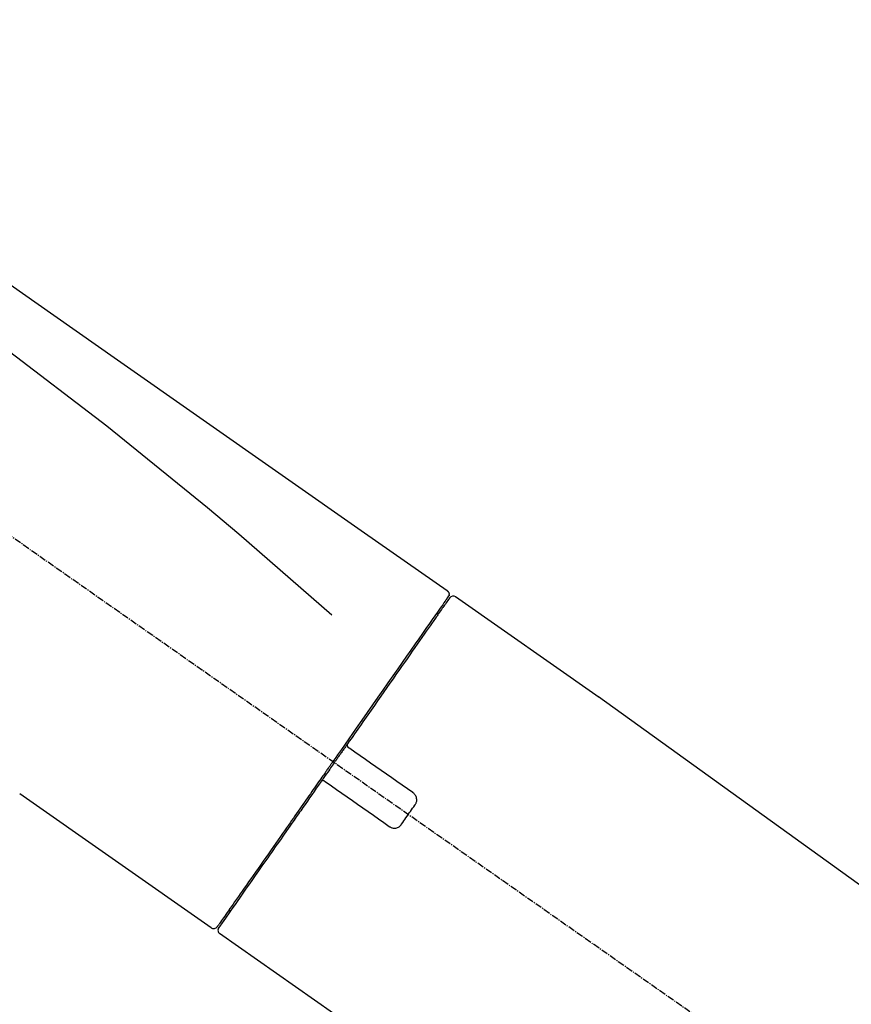
# Model space of a CAD drawing. Units: inches. Extents: x 0 to 26473, y -25 to 8845.
# Drawn here: x 5710 to 5803, y 2844 to 2953 of the extents above; entities that cross this region are included whole.
import ezdxf

# ---------------------------------------------------------------- set-up
doc = ezdxf.new("R2010")
doc.units = ezdxf.units.IN
doc.header["$MEASUREMENT"] = 0
doc.linetypes.add('CENTER2', pattern=[1.125, 0.75, -0.125, 0.125, -0.125])
doc.layers.get('DEFPOINTS').update_dxf_attribs({"color": 146})
doc.layers.add('150-機器', color=8, linetype='Continuous')
doc.layers.add('166-寸法B', color=11, linetype='Continuous')
doc.styles.add('KH001', font='msgothic.ttc')
doc.dimstyles.new('KH1xx030', dxfattribs={"dimscale": 30, "dimtxt": 2, "dimasz": 0.6, "dimexe": 0.3, "dimexo": 1.2, "dimgap": 0.5, "dimtad": 3, "dimdec": 1, "dimdsep": 46, "dimlunit": 6, "dimtxsty": 'KH001', "dimblk": 'DOT', "dimcen": 1, "dimdle": 1, "dimclrd": 256, "dimclre": 256, "dimclrt": 256, "dimadec": 0, "dimazin": 0, "dimtfac": 1, "dimtdec": 1, "dimtix": 1, "dimtmove": 2, "dimatfit": 3, "dimldrblk": 'CLOSEDBLANK', "dimfxl": 1, "dimtolj": 1, "dimtzin": 0, "dimlwd": -1, "dimlwe": -1, "dimarcsym": 0})

# ---------------------------------------------------------------- blocks, each defined once
blk = doc.blocks.new('F402_D')
at = {"layer": '150-機器', "color": 13, "linetype": 'CENTER2'}
blk.add_line((0.34, 36.17), (-286.53, 237.04), dxfattribs=at)
at = {"layer": '150-機器', "color": 13, "linetype": 'Continuous'}
for p, q in [((-174.17, 186.36), (-158.16, 175.15)), ((-176.27, 184.49), (-176.11, 184.37)), ((-158.24, 175.21), (-38.21, 88.74)), ((-201.42, 149.44), (-222.76, 164.37)), ((-199.28, 151.28), (-199.44, 151.4)), ((-184.47, 137.57), (-200.48, 148.78))]:
    blk.add_line(p, q, dxfattribs=at)
for points in [[(-248.64, 238.5), (-239.45, 232.07), (-230.25, 225.63), (-221.06, 219.2), (-211.87, 212.76), (-202.68, 206.32), (-193.49, 199.89), (-184.3, 193.45), (-175.11, 187.02)], [(-247.92, 231.16), (-236.19, 222.7), (-224.54, 214.15), (-213.06, 205.38), (-201.83, 196.3), (-198.34, 193.33), (-194.86, 190.34), (-191.41, 187.33), (-187.96, 184.3)], [(-175.11, 187.02), (-175.1, 187.01), (-175.09, 187), (-175.08, 187), (-175.07, 186.99), (-175.05, 186.97), (-175.03, 186.96), (-175.01, 186.94), (-175, 186.92), (-174.97, 186.89), (-174.95, 186.86), (-174.94, 186.83), (-174.92, 186.79), (-174.91, 186.76), (-174.9, 186.72), (-174.89, 186.69), (-174.89, 186.65), (-174.89, 186.62), (-174.89, 186.6), (-174.89, 186.57), (-174.9, 186.55), (-174.9, 186.54), (-174.9, 186.53), (-174.9, 186.51), (-174.91, 186.5)], [(-175.11, 186.14), (-175.12, 186.13), (-175.13, 186.12), (-175.14, 186.11), (-175.14, 186.1), (-175.19, 186.03), (-175.23, 185.97), (-175.28, 185.9), (-175.32, 185.84), (-175.46, 185.64), (-175.6, 185.44), (-175.74, 185.25), (-175.88, 185.05), (-176.17, 184.63), (-176.47, 184.2), (-176.77, 183.78), (-177.06, 183.36), (-177.46, 182.79), (-177.86, 182.22), (-178.26, 181.65), (-178.65, 181.08), (-179.14, 180.39), (-179.63, 179.7), (-180.11, 179), (-180.6, 178.31), (-181.15, 177.52), (-181.71, 176.72), (-182.26, 175.93), (-182.82, 175.14), (-183.42, 174.28), (-184.02, 173.42), (-184.62, 172.56), (-185.23, 171.7), (-185.64, 171.1), (-186.06, 170.5), (-186.48, 169.91), (-186.9, 169.31), (-187.11, 169.01), (-187.32, 168.71), (-187.53, 168.41), (-187.74, 168.11)], [(-174.82, 186.21), (-174.82, 186.21), (-174.82, 186.21), (-174.82, 186.21), (-174.82, 186.21), (-174.82, 186.21), (-174.82, 186.21), (-174.82, 186.21), (-174.83, 186.2), (-174.83, 186.19), (-174.84, 186.19), (-174.84, 186.18), (-174.85, 186.17), (-174.94, 186.04), (-175.03, 185.91), (-175.13, 185.77), (-175.22, 185.64), (-175.3, 185.52), (-175.39, 185.4), (-175.48, 185.27), (-175.56, 185.15), (-175.61, 185.09), (-175.65, 185.03), (-175.69, 184.97), (-175.73, 184.91), (-175.84, 184.76), (-175.94, 184.61), (-176.05, 184.46), (-176.15, 184.31), (-176.21, 184.22), (-176.27, 184.13), (-176.34, 184.05), (-176.4, 183.96)], [(-175.06, 186.25), (-175.07, 186.23), (-175.09, 186.21), (-175.1, 186.19), (-175.12, 186.17), (-175.15, 186.11), (-175.18, 186.06), (-175.22, 186.01), (-175.26, 185.96)], [(-174.91, 186.5), (-174.9, 186.5), (-174.9, 186.5), (-174.9, 186.5), (-174.89, 186.5), (-174.86, 186.48), (-174.89, 186.43), (-174.97, 186.35), (-175.06, 186.25)], [(-176.4, 183.96), (-176.49, 183.83), (-176.58, 183.7), (-176.67, 183.57), (-176.76, 183.43), (-176.99, 183.11), (-177.21, 182.8), (-177.44, 182.48), (-177.66, 182.16), (-177.92, 181.79), (-178.18, 181.42), (-178.44, 181.05), (-178.69, 180.68), (-178.99, 180.26), (-179.28, 179.85), (-179.57, 179.43), (-179.86, 179.01), (-180.18, 178.56), (-180.5, 178.11), (-180.81, 177.65), (-181.13, 177.2), (-181.48, 176.71), (-181.82, 176.22), (-182.16, 175.73), (-182.5, 175.24), (-182.86, 174.72), (-183.22, 174.21), (-183.58, 173.7), (-183.94, 173.18), (-184.13, 172.91), (-184.32, 172.64), (-184.51, 172.38), (-184.69, 172.11), (-184.88, 171.84), (-185.07, 171.57), (-185.26, 171.31), (-185.44, 171.04), (-185.63, 170.77), (-185.82, 170.5), (-186.02, 170.22), (-186.21, 169.95)], [(-186.21, 169.95), (-186.23, 169.92), (-186.25, 169.89), (-186.27, 169.86), (-186.29, 169.83), (-186.33, 169.77), (-186.37, 169.71), (-186.41, 169.66), (-186.45, 169.6), (-186.52, 169.51), (-186.58, 169.42), (-186.64, 169.33), (-186.7, 169.24), (-186.76, 169.16), (-186.82, 169.07), (-186.89, 168.98), (-186.95, 168.89), (-187.01, 168.8), (-187.07, 168.71), (-187.13, 168.63), (-187.2, 168.54), (-187.26, 168.45), (-187.32, 168.36), (-187.38, 168.27), (-187.44, 168.18), (-187.53, 168.06), (-187.61, 167.95), (-187.69, 167.83), (-187.78, 167.71), (-187.88, 167.56), (-187.98, 167.41), (-188.09, 167.27), (-188.19, 167.12), (-188.31, 166.94), (-188.44, 166.76), (-188.56, 166.59), (-188.69, 166.41), (-188.77, 166.29), (-188.85, 166.18), (-188.93, 166.06), (-189.01, 165.94), (-189.06, 165.88), (-189.1, 165.82), (-189.14, 165.76), (-189.18, 165.71)], [(-186.21, 169.95), (-186.22, 169.94), (-186.22, 169.93), (-186.23, 169.92), (-186.23, 169.91), (-186.24, 169.9), (-186.24, 169.9), (-186.24, 169.89), (-186.25, 169.88), (-186.25, 169.86), (-186.25, 169.85), (-186.26, 169.83), (-186.26, 169.82), (-186.26, 169.81), (-186.26, 169.81), (-186.26, 169.8), (-186.26, 169.8), (-186.26, 169.79), (-186.26, 169.78), (-186.26, 169.77), (-186.26, 169.76), (-186.26, 169.76), (-186.26, 169.75), (-186.26, 169.75), (-186.26, 169.74), (-186.26, 169.73), (-186.25, 169.71), (-186.25, 169.7), (-186.25, 169.68), (-186.24, 169.67), (-186.24, 169.67), (-186.23, 169.66), (-186.23, 169.65), (-186.22, 169.63), (-186.21, 169.61), (-186.2, 169.6), (-186.19, 169.58), (-186.18, 169.57), (-186.17, 169.57), (-186.17, 169.56), (-186.16, 169.55), (-186.15, 169.55), (-186.14, 169.54), (-186.14, 169.54), (-186.13, 169.53)], [(-185.97, 169.42), (-185.97, 169.42), (-185.97, 169.42), (-185.97, 169.42), (-185.97, 169.42), (-185.98, 169.43), (-185.98, 169.43), (-185.98, 169.43), (-185.99, 169.43), (-185.99, 169.44), (-186, 169.44), (-186, 169.44), (-186.01, 169.45), (-186.01, 169.45), (-186.02, 169.45), (-186.02, 169.46), (-186.03, 169.46), (-186.03, 169.47), (-186.04, 169.47), (-186.05, 169.47), (-186.05, 169.48), (-186.06, 169.48), (-186.06, 169.49), (-186.07, 169.49), (-186.08, 169.5), (-186.08, 169.5), (-186.09, 169.5), (-186.09, 169.51), (-186.1, 169.51), (-186.1, 169.51), (-186.11, 169.52), (-186.11, 169.52), (-186.11, 169.52), (-186.12, 169.52), (-186.12, 169.52), (-186.12, 169.53), (-186.12, 169.53), (-186.12, 169.53), (-186.12, 169.53), (-186.12, 169.53), (-186.13, 169.53), (-186.13, 169.53), (-186.13, 169.53), (-186.13, 169.53), (-186.13, 169.53)], [(-178.94, 164.5), (-179.53, 164.91), (-180.11, 165.32), (-180.7, 165.73), (-181.28, 166.14), (-181.87, 166.55), (-182.46, 166.96), (-183.04, 167.37), (-183.63, 167.78), (-184.21, 168.19), (-184.8, 168.6), (-185.38, 169.01), (-185.97, 169.42)], [(-187.86, 167.94), (-187.87, 167.93), (-187.88, 167.92), (-187.88, 167.9), (-187.89, 167.89), (-187.92, 167.86), (-187.94, 167.82), (-187.96, 167.79), (-187.99, 167.76), (-188.03, 167.7), (-188.07, 167.64), (-188.11, 167.58), (-188.15, 167.52), (-188.2, 167.45), (-188.26, 167.37), (-188.31, 167.29), (-188.36, 167.22), (-188.43, 167.12), (-188.5, 167.03), (-188.56, 166.93), (-188.63, 166.84), (-188.71, 166.72), (-188.79, 166.61), (-188.87, 166.5), (-188.95, 166.38), (-189.07, 166.21), (-189.19, 166.04), (-189.31, 165.87), (-189.43, 165.7), (-189.58, 165.48), (-189.73, 165.27), (-189.88, 165.05), (-190.03, 164.84), (-190.19, 164.61), (-190.35, 164.38), (-190.52, 164.14), (-190.68, 163.91), (-190.85, 163.67), (-191.02, 163.42), (-191.2, 163.17), (-191.37, 162.92), (-191.54, 162.68), (-191.72, 162.43), (-191.89, 162.18), (-192.07, 161.93), (-192.25, 161.67), (-192.44, 161.4), (-192.62, 161.14), (-192.8, 160.88), (-193.03, 160.56), (-193.25, 160.25), (-193.47, 159.93), (-193.69, 159.61), (-193.95, 159.24), (-194.21, 158.86), (-194.48, 158.48), (-194.74, 158.11), (-195.04, 157.69), (-195.33, 157.26), (-195.63, 156.84), (-195.92, 156.42), (-196.19, 156.04), (-196.46, 155.65), (-196.73, 155.27), (-197, 154.88), (-197.24, 154.54), (-197.48, 154.19), (-197.72, 153.85), (-197.96, 153.51), (-198.17, 153.21), (-198.38, 152.91), (-198.59, 152.62), (-198.8, 152.32), (-198.97, 152.07), (-199.14, 151.82), (-199.32, 151.57), (-199.49, 151.33), (-199.63, 151.13), (-199.77, 150.93), (-199.9, 150.74), (-200.04, 150.54), (-200.15, 150.38), (-200.26, 150.23), (-200.37, 150.07), (-200.48, 149.92), (-200.52, 149.85), (-200.56, 149.79), (-200.61, 149.72), (-200.69, 149.61), (-200.71, 149.59), (-200.72, 149.57), (-200.73, 149.55), (-200.73, 149.56), (-200.73, 149.56), (-200.73, 149.56), (-200.73, 149.56), (-200.73, 149.56)], [(-187.74, 168.11), (-187.75, 168.1), (-187.76, 168.09), (-187.77, 168.07), (-187.78, 168.06), (-187.79, 168.04), (-187.8, 168.03), (-187.81, 168.01), (-187.82, 168), (-187.83, 167.99), (-187.84, 167.97), (-187.85, 167.96), (-187.86, 167.94)], [(-188.76, 165.77), (-188.76, 165.78), (-188.77, 165.78), (-188.77, 165.78), (-188.77, 165.78), (-188.78, 165.79), (-188.78, 165.79), (-188.79, 165.79), (-188.79, 165.79), (-188.8, 165.8), (-188.81, 165.8), (-188.82, 165.81), (-188.83, 165.81), (-188.83, 165.81), (-188.84, 165.81), (-188.84, 165.82), (-188.84, 165.82), (-188.85, 165.82), (-188.86, 165.82), (-188.87, 165.82), (-188.88, 165.83), (-188.89, 165.83), (-188.89, 165.83), (-188.9, 165.83), (-188.9, 165.83), (-188.91, 165.83), (-188.92, 165.83), (-188.93, 165.83), (-188.94, 165.83), (-188.95, 165.83), (-188.95, 165.83), (-188.96, 165.83), (-188.96, 165.83), (-188.99, 165.83), (-189.01, 165.83), (-189.03, 165.82), (-189.06, 165.82), (-189.08, 165.81), (-189.1, 165.8), (-189.11, 165.79), (-189.13, 165.77), (-189.14, 165.76), (-189.15, 165.74), (-189.17, 165.73), (-189.18, 165.71)], [(-188.76, 165.77), (-188.76, 165.77), (-188.76, 165.77), (-188.76, 165.77), (-188.76, 165.77), (-188.76, 165.77), (-188.75, 165.77), (-188.75, 165.77), (-188.75, 165.77), (-188.75, 165.77), (-188.75, 165.77), (-188.75, 165.77), (-188.75, 165.77), (-188.75, 165.76), (-188.74, 165.76), (-188.74, 165.76), (-188.74, 165.76), (-188.73, 165.75), (-188.72, 165.75), (-188.72, 165.74), (-188.71, 165.74), (-188.7, 165.73), (-188.7, 165.73), (-188.69, 165.72), (-188.68, 165.72), (-188.68, 165.72), (-188.67, 165.71), (-188.66, 165.71), (-188.66, 165.7), (-188.65, 165.7), (-188.65, 165.7), (-188.64, 165.69), (-188.64, 165.69), (-188.63, 165.68), (-188.63, 165.68), (-188.62, 165.68), (-188.62, 165.67), (-188.61, 165.67), (-188.61, 165.67), (-188.61, 165.67), (-188.6, 165.67), (-188.6, 165.66), (-188.6, 165.66), (-188.6, 165.66), (-188.6, 165.66)], [(-189.18, 165.7), (-189.43, 165.34), (-189.69, 164.98), (-189.94, 164.62), (-190.19, 164.26), (-190.44, 163.9), (-190.69, 163.55), (-190.94, 163.19), (-191.19, 162.84), (-191.31, 162.66), (-191.43, 162.48), (-191.56, 162.31), (-191.68, 162.13), (-191.92, 161.79), (-192.16, 161.44), (-192.41, 161.1), (-192.65, 160.75), (-193, 160.25), (-193.35, 159.75), (-193.7, 159.25), (-194.05, 158.75), (-194.26, 158.45), (-194.47, 158.14), (-194.69, 157.84), (-194.9, 157.53), (-195.11, 157.23), (-195.33, 156.93), (-195.54, 156.62), (-195.75, 156.32), (-196.13, 155.78), (-196.5, 155.25), (-196.88, 154.71), (-197.25, 154.18), (-197.57, 153.73), (-197.88, 153.28), (-198.19, 152.83), (-198.51, 152.38), (-198.75, 152.03), (-199, 151.68), (-199.25, 151.33), (-199.49, 150.98), (-199.66, 150.73), (-199.83, 150.49), (-200, 150.25), (-200.17, 150), (-200.27, 149.87), (-200.36, 149.74), (-200.45, 149.61), (-200.54, 149.48), (-200.54, 149.47), (-200.55, 149.47), (-200.55, 149.46), (-200.56, 149.45), (-200.56, 149.45), (-200.56, 149.45), (-200.57, 149.44), (-200.57, 149.44), (-200.57, 149.44), (-200.56, 149.44), (-200.56, 149.45), (-200.56, 149.45)], [(-188.6, 165.66), (-188.01, 165.25), (-187.43, 164.84), (-186.84, 164.43), (-186.26, 164.02), (-185.67, 163.61), (-185.09, 163.2), (-184.5, 162.79), (-183.92, 162.38), (-183.33, 161.97), (-182.75, 161.56), (-182.16, 161.15), (-181.57, 160.74)], [(-178.7, 163.11), (-178.68, 163.14), (-178.66, 163.16), (-178.64, 163.19), (-178.62, 163.22), (-178.59, 163.27), (-178.56, 163.33), (-178.54, 163.39), (-178.52, 163.46), (-178.5, 163.56), (-178.49, 163.65), (-178.49, 163.75), (-178.51, 163.85), (-178.53, 163.95), (-178.56, 164.05), (-178.6, 164.14), (-178.65, 164.23), (-178.69, 164.28), (-178.73, 164.33), (-178.78, 164.38), (-178.83, 164.43), (-178.86, 164.45), (-178.89, 164.46), (-178.92, 164.48), (-178.94, 164.5)], [(-180.19, 160.99), (-180.06, 161.16), (-179.94, 161.34), (-179.81, 161.52), (-179.69, 161.69), (-179.57, 161.87), (-179.44, 162.05), (-179.32, 162.23), (-179.19, 162.4), (-179.07, 162.58), (-178.95, 162.76), (-178.82, 162.93), (-178.7, 163.11)], [(-181.57, 160.74), (-181.55, 160.72), (-181.52, 160.7), (-181.49, 160.68), (-181.47, 160.67), (-181.41, 160.63), (-181.35, 160.6), (-181.28, 160.58), (-181.22, 160.56), (-181.12, 160.54), (-181.02, 160.53), (-180.92, 160.54), (-180.82, 160.55), (-180.72, 160.58), (-180.62, 160.61), (-180.53, 160.65), (-180.45, 160.7), (-180.4, 160.74), (-180.35, 160.78), (-180.3, 160.83), (-180.26, 160.88), (-180.24, 160.91), (-180.22, 160.93), (-180.2, 160.96), (-180.19, 160.99)]]:
    blk.add_lwpolyline(points, dxfattribs=at)
for centre, start, end in [((-174.41, 185.92), 55.5475, 145), ((-201.14, 149.85), 234.9852, 325), ((-200.16, 149.16), 145, 235.2489)]:
    blk.add_arc(centre, 0.499, start, end, dxfattribs=at)
blk = doc.blocks.new('_Dot')
at = {"color": 0, "linetype": 'ByBlock', "lineweight": -2}
blk.add_line((-0.5, 0), (-1, 0), dxfattribs=at)
at = {"color": 0, "linetype": 'ByBlock', "const_width": 0.5}
blk.add_lwpolyline([(-0.25, 0, 1), (0.25, 0, 1)], format="xyb", close=True, dxfattribs=at)
blk = doc.blocks.new('*D1017')
at = {"layer": '166-寸法B', "linetype": 'ByBlock'}
for p, q in [((5352.99, 2736.11), (5352.99, 3016.63)), ((6002.99, 2736.11), (6002.99, 3016.63)), ((5370.99, 3007.63), (5984.99, 3007.63))]:
    blk.add_line(p, q, dxfattribs=at)
at = {"layer": 'DEFPOINTS', "color": 0}
for p in [(6002.99, 3007.63), (5352.99, 2700.11), (6002.99, 2700.11)]:
    blk.add_point(p, dxfattribs=at)
at = {"layer": '166-寸法B', "linetype": 'ByBlock', "xscale": 18, "yscale": 18, "zscale": 18, "rotation": 180}
blk.add_blockref('_Dot', (5352.99, 3007.63), dxfattribs=at)
at = {"layer": '166-寸法B', "linetype": 'ByBlock', "xscale": 18, "yscale": 18, "zscale": 18}
blk.add_blockref('_Dot', (6002.99, 3007.63), dxfattribs=at)
at = {"layer": '166-寸法B', "insert": (5677.99, 3052.63), "char_height": 60, "attachment_point": 5, "style": 'KH001'}
blk.add_mtext('\\A1;650', dxfattribs=at)
blk = doc.blocks.new('_ClosedBlank')
at = {"color": 0, "linetype": 'ByBlock', "lineweight": -2}
for p, q in [((-1, 0.1667), (0, 0)), ((-1, 0.1667), (-1, -0.1667)), ((0, 0), (-1, -0.1667))]:
    blk.add_line(p, q, dxfattribs=at)

msp = doc.modelspace()

# ---------------------------------------------------------------- block references
at = {"layer": '150-機器'}
msp.add_blockref('F402_D', (5932.99, 2702.81), dxfattribs=at)

# ---------------------------------------------------------------- dimensions: what is measured, and where the dimension line sits
at = {"layer": '166-寸法B'}
dim = msp.add_linear_dim(base=(6002.99, 3007.63), p1=(5352.99, 2700.11), p2=(6002.99, 2700.11), dimstyle='KH1xx030', override={"dimfxl": 0.5, "dimarcsym": 1}, dxfattribs=at)
dim.commit()
dim.dimension.update_dxf_attribs({"geometry": '*D1017', "text_midpoint": (5677.99, 3052.63)})

doc.saveas('drawing.dxf')
